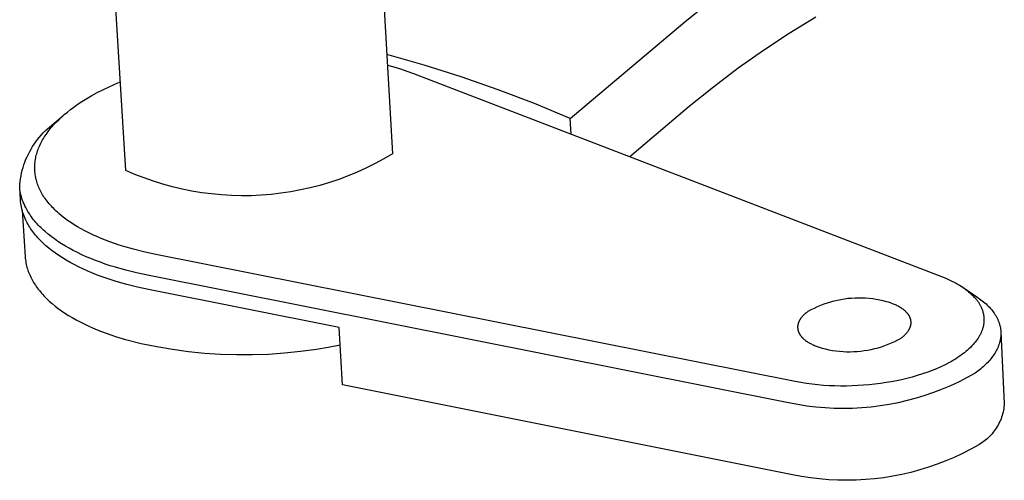
# Model space of a CAD drawing. Units: millimetres. Extents: x -1058 to 1711, y -296 to 204.
# Drawn here: x -855 to -822, y -207 to -191 of the extents above; entities that cross this region are included whole.
import ezdxf

# ---------------------------------------------------------------- set-up
doc = ezdxf.new("R2010")
doc.units = ezdxf.units.MM
doc.header["$MEASUREMENT"] = 0
doc.layers.add('Default', color=7, linetype='Continuous', true_color=0x000000)

msp = doc.modelspace()

# ---------------------------------------------------------------- linework, layer by layer
at = {"layer": 'Default', "color": 7, "true_color": 0xffffff}
for p, q in [((-843.52, -180.626), (-842.64, -195.903)), ((-851.721, -196.469), (-852.664, -181.154)), ((-832.694, -191.414), (-831.873, -190.753)), ((-829.138, -191.795), (-828.237, -191.245)), ((-836.593, -194.702), (-832.694, -191.414)), ((-830.019, -192.374), (-829.138, -191.795)), ((-841.562, -192.886), (-842.835, -192.524)), ((-830.881, -192.982), (-830.019, -192.374)), ((-842.814, -192.882), (-842.591, -192.945)), ((-842.591, -192.945), (-842.369, -193.013)), ((-840.3, -193.285), (-841.562, -192.886)), ((-831.722, -193.619), (-830.881, -192.982)), ((-842.369, -193.013), (-842.15, -193.088)), ((-842.15, -193.088), (-841.932, -193.168)), ((-841.932, -193.168), (-823.962, -200.08)), ((-839.051, -193.721), (-840.3, -193.285)), ((-852.504, -193.723), (-852.311, -193.63)), ((-852.311, -193.63), (-852.112, -193.539)), ((-852.112, -193.539), (-851.906, -193.451)), ((-832.541, -194.282), (-831.722, -193.619)), ((-853.045, -194.019), (-852.871, -193.918)), ((-852.871, -193.918), (-852.691, -193.819)), ((-852.691, -193.819), (-852.504, -193.723)), ((-837.815, -194.194), (-839.051, -193.721)), ((-853.599, -194.395), (-853.487, -194.311)), ((-853.487, -194.311), (-853.37, -194.229)), ((-853.37, -194.229), (-853.211, -194.123)), ((-853.211, -194.123), (-853.045, -194.019)), ((-836.593, -194.702), (-837.815, -194.194)), ((-834.569, -196), (-832.541, -194.282)), ((-854.237, -194.93), (-853.86, -194.609)), ((-854.002, -194.742), (-853.908, -194.654)), ((-853.908, -194.654), (-853.81, -194.567)), ((-853.81, -194.567), (-853.707, -194.48)), ((-853.707, -194.48), (-853.599, -194.395)), ((-854.387, -195.057), (-854.313, -194.992)), ((-854.313, -194.992), (-854.237, -194.93)), ((-854.254, -195.012), (-854.215, -194.966)), ((-854.215, -194.966), (-854.175, -194.921)), ((-854.175, -194.921), (-854.091, -194.831)), ((-854.091, -194.831), (-854.002, -194.742)), ((-836.564, -195.233), (-836.593, -194.702)), ((-854.721, -195.415), (-854.659, -195.339)), ((-854.659, -195.339), (-854.595, -195.265)), ((-854.595, -195.265), (-854.528, -195.193)), ((-854.528, -195.193), (-854.459, -195.124)), ((-854.521, -195.381), (-854.492, -195.334)), ((-854.492, -195.334), (-854.462, -195.288)), ((-854.462, -195.288), (-854.43, -195.241)), ((-854.459, -195.124), (-854.387, -195.057)), ((-854.43, -195.241), (-854.398, -195.195)), ((-854.398, -195.195), (-854.364, -195.149)), ((-854.364, -195.149), (-854.329, -195.103)), ((-854.329, -195.103), (-854.292, -195.057)), ((-854.292, -195.057), (-854.254, -195.012)), ((-854.941, -195.74), (-854.891, -195.656)), ((-854.891, -195.656), (-854.837, -195.574)), ((-854.837, -195.574), (-854.78, -195.493)), ((-854.78, -195.493), (-854.721, -195.415)), ((-854.685, -195.71), (-854.666, -195.663)), ((-854.666, -195.663), (-854.645, -195.616)), ((-854.645, -195.616), (-854.623, -195.569)), ((-854.623, -195.569), (-854.599, -195.522)), ((-854.599, -195.522), (-854.574, -195.475)), ((-854.574, -195.475), (-854.548, -195.428)), ((-854.548, -195.428), (-854.521, -195.381)), ((-855.115, -196.091), (-855.076, -196.001)), ((-855.076, -196.001), (-855.034, -195.913)), ((-855.034, -195.913), (-854.989, -195.825)), ((-854.989, -195.825), (-854.941, -195.74)), ((-854.784, -196.043), (-854.774, -195.995)), ((-854.774, -195.995), (-854.763, -195.948)), ((-854.763, -195.948), (-854.75, -195.9)), ((-854.75, -195.9), (-854.736, -195.853)), ((-854.736, -195.853), (-854.721, -195.805)), ((-854.721, -195.805), (-854.704, -195.758)), ((-854.704, -195.758), (-854.685, -195.71)), ((-842.64, -195.903), (-842.932, -196.074)), ((-855.213, -196.369), (-855.184, -196.275)), ((-855.184, -196.275), (-855.151, -196.183)), ((-855.151, -196.183), (-855.115, -196.091)), ((-854.817, -196.327), (-854.815, -196.28)), ((-854.817, -196.375), (-854.817, -196.327)), ((-854.815, -196.28), (-854.811, -196.233)), ((-854.811, -196.233), (-854.807, -196.185)), ((-854.807, -196.185), (-854.801, -196.138)), ((-854.801, -196.138), (-854.793, -196.09)), ((-854.793, -196.09), (-854.784, -196.043)), ((-843.229, -196.235), (-843.532, -196.386)), ((-842.932, -196.074), (-843.229, -196.235)), ((-855.299, -196.752), (-855.282, -196.655)), ((-855.282, -196.655), (-855.263, -196.559)), ((-855.263, -196.559), (-855.24, -196.463)), ((-855.24, -196.463), (-855.213, -196.369)), ((-854.817, -196.422), (-854.817, -196.375)), ((-854.815, -196.469), (-854.817, -196.422)), ((-854.811, -196.516), (-854.815, -196.469)), ((-854.806, -196.563), (-854.811, -196.516)), ((-854.8, -196.61), (-854.806, -196.563)), ((-854.793, -196.657), (-854.8, -196.61)), ((-854.784, -196.704), (-854.793, -196.657)), ((-851.41, -196.603), (-851.721, -196.469)), ((-851.095, -196.726), (-851.41, -196.603)), ((-844.152, -196.655), (-844.468, -196.773)), ((-843.839, -196.526), (-844.152, -196.655)), ((-843.532, -196.386), (-843.839, -196.526)), ((-855.328, -197.045), (-855.321, -196.947)), ((-855.321, -196.947), (-855.312, -196.849)), ((-855.312, -196.849), (-855.299, -196.752)), ((-854.774, -196.75), (-854.784, -196.704)), ((-854.762, -196.797), (-854.774, -196.75)), ((-854.749, -196.843), (-854.762, -196.797)), ((-854.735, -196.889), (-854.749, -196.843)), ((-854.72, -196.936), (-854.735, -196.889)), ((-854.703, -196.981), (-854.72, -196.936)), ((-854.684, -197.027), (-854.703, -196.981)), ((-850.776, -196.838), (-851.095, -196.726)), ((-850.453, -196.938), (-850.776, -196.838)), ((-850.127, -197.028), (-850.453, -196.938)), ((-845.113, -196.977), (-845.441, -197.062)), ((-844.789, -196.881), (-845.113, -196.977)), ((-844.468, -196.773), (-844.789, -196.881)), ((-855.32, -197.109), (-855.328, -197.045)), ((-855.301, -197.475), (-855.328, -197.045)), ((-855.311, -197.174), (-855.32, -197.109)), ((-855.299, -197.238), (-855.311, -197.174)), ((-855.285, -197.302), (-855.299, -197.238)), ((-855.268, -197.365), (-855.285, -197.302)), ((-854.665, -197.073), (-854.684, -197.027)), ((-854.644, -197.118), (-854.665, -197.073)), ((-854.622, -197.163), (-854.644, -197.118)), ((-854.598, -197.208), (-854.622, -197.163)), ((-854.573, -197.253), (-854.598, -197.208)), ((-854.547, -197.297), (-854.573, -197.253)), ((-854.519, -197.342), (-854.547, -197.297)), ((-854.49, -197.386), (-854.519, -197.342)), ((-849.798, -197.106), (-850.127, -197.028)), ((-849.467, -197.173), (-849.798, -197.106)), ((-849.133, -197.228), (-849.467, -197.173)), ((-848.798, -197.271), (-849.133, -197.228)), ((-848.461, -197.303), (-848.798, -197.271)), ((-848.124, -197.323), (-848.461, -197.303)), ((-847.786, -197.331), (-848.124, -197.323)), ((-847.448, -197.328), (-847.786, -197.331)), ((-847.11, -197.312), (-847.448, -197.328)), ((-846.773, -197.286), (-847.11, -197.312)), ((-846.437, -197.247), (-846.773, -197.286)), ((-846.103, -197.197), (-846.437, -197.247)), ((-845.771, -197.135), (-846.103, -197.197)), ((-845.441, -197.062), (-845.771, -197.135)), ((-855.297, -197.534), (-855.301, -197.475)), ((-855.29, -197.593), (-855.297, -197.534)), ((-855.282, -197.651), (-855.29, -197.593)), ((-855.271, -197.71), (-855.282, -197.651)), ((-855.25, -197.428), (-855.268, -197.365)), ((-855.229, -197.489), (-855.25, -197.428)), ((-855.206, -197.551), (-855.229, -197.489)), ((-855.181, -197.611), (-855.206, -197.551)), ((-855.154, -197.67), (-855.181, -197.611)), ((-855.125, -197.729), (-855.154, -197.67)), ((-854.46, -197.429), (-854.49, -197.386)), ((-854.428, -197.473), (-854.46, -197.429)), ((-854.395, -197.516), (-854.428, -197.473)), ((-854.361, -197.559), (-854.395, -197.516)), ((-854.325, -197.602), (-854.361, -197.559)), ((-854.289, -197.645), (-854.325, -197.602)), ((-854.251, -197.687), (-854.289, -197.645)), ((-855.259, -197.768), (-855.271, -197.71)), ((-855.245, -197.825), (-855.259, -197.768)), ((-855.229, -197.882), (-855.245, -197.825)), ((-855.241, -197.836), (-855.142, -199.401)), ((-855.211, -197.938), (-855.229, -197.882)), ((-855.191, -197.994), (-855.211, -197.938)), ((-855.17, -198.049), (-855.191, -197.994)), ((-855.101, -197.776), (-855.125, -197.729)), ((-855.075, -197.822), (-855.101, -197.776)), ((-855.047, -197.869), (-855.075, -197.822)), ((-855.019, -197.915), (-855.047, -197.869)), ((-854.988, -197.962), (-855.019, -197.915)), ((-854.957, -198.008), (-854.988, -197.962)), ((-854.924, -198.054), (-854.957, -198.008)), ((-854.211, -197.729), (-854.251, -197.687)), ((-854.171, -197.77), (-854.211, -197.729)), ((-854.129, -197.812), (-854.171, -197.77)), ((-854.086, -197.853), (-854.129, -197.812)), ((-854.042, -197.893), (-854.086, -197.853)), ((-853.996, -197.934), (-854.042, -197.893)), ((-853.902, -198.013), (-853.996, -197.934)), ((-853.802, -198.092), (-853.902, -198.013)), ((-855.147, -198.104), (-855.17, -198.049)), ((-855.122, -198.157), (-855.147, -198.104)), ((-855.095, -198.21), (-855.122, -198.157)), ((-855.07, -198.257), (-855.095, -198.21)), ((-855.045, -198.304), (-855.07, -198.257)), ((-855.017, -198.351), (-855.045, -198.304)), ((-854.988, -198.397), (-855.017, -198.351)), ((-854.889, -198.1), (-854.924, -198.054)), ((-854.853, -198.146), (-854.889, -198.1)), ((-854.816, -198.192), (-854.853, -198.146)), ((-854.777, -198.237), (-854.816, -198.192)), ((-854.737, -198.282), (-854.777, -198.237)), ((-854.695, -198.327), (-854.737, -198.282)), ((-854.652, -198.372), (-854.695, -198.327)), ((-853.698, -198.168), (-853.802, -198.092)), ((-853.589, -198.244), (-853.698, -198.168)), ((-853.476, -198.317), (-853.589, -198.244)), ((-853.358, -198.389), (-853.476, -198.317)), ((-854.958, -198.444), (-854.988, -198.397)), ((-854.926, -198.49), (-854.958, -198.444)), ((-854.893, -198.536), (-854.926, -198.49)), ((-854.859, -198.582), (-854.893, -198.536)), ((-854.823, -198.628), (-854.859, -198.582)), ((-854.785, -198.673), (-854.823, -198.628)), ((-854.747, -198.719), (-854.785, -198.673)), ((-854.607, -198.416), (-854.652, -198.372)), ((-854.561, -198.46), (-854.607, -198.416)), ((-854.514, -198.504), (-854.561, -198.46)), ((-854.465, -198.548), (-854.514, -198.504)), ((-854.364, -198.634), (-854.465, -198.548)), ((-854.257, -198.719), (-854.364, -198.634)), ((-853.236, -198.459), (-853.358, -198.389)), ((-853.109, -198.528), (-853.236, -198.459)), ((-852.978, -198.595), (-853.109, -198.528)), ((-852.842, -198.66), (-852.978, -198.595)), ((-852.703, -198.723), (-852.842, -198.66)), ((-854.706, -198.764), (-854.747, -198.719)), ((-854.665, -198.809), (-854.706, -198.764)), ((-854.622, -198.854), (-854.665, -198.809)), ((-854.577, -198.898), (-854.622, -198.854)), ((-854.531, -198.942), (-854.577, -198.898)), ((-854.484, -198.986), (-854.531, -198.942)), ((-854.435, -199.03), (-854.484, -198.986)), ((-854.144, -198.802), (-854.257, -198.719)), ((-854.026, -198.884), (-854.144, -198.802)), ((-853.903, -198.964), (-854.026, -198.884)), ((-853.775, -199.042), (-853.903, -198.964)), ((-852.559, -198.784), (-852.703, -198.723)), ((-852.412, -198.843), (-852.559, -198.784)), ((-852.261, -198.9), (-852.412, -198.843)), ((-852.106, -198.955), (-852.261, -198.9)), ((-851.948, -199.008), (-852.106, -198.955)), ((-851.786, -199.059), (-851.948, -199.008)), ((-854.333, -199.116), (-854.435, -199.03)), ((-854.226, -199.201), (-854.333, -199.116)), ((-854.114, -199.284), (-854.226, -199.201)), ((-853.996, -199.366), (-854.114, -199.284)), ((-853.642, -199.119), (-853.775, -199.042)), ((-853.504, -199.194), (-853.642, -199.119)), ((-853.361, -199.266), (-853.504, -199.194)), ((-853.214, -199.337), (-853.361, -199.266)), ((-853.062, -199.405), (-853.214, -199.337)), ((-851.453, -199.154), (-851.786, -199.059)), ((-851.108, -199.24), (-851.453, -199.154)), ((-850.751, -199.316), (-851.108, -199.24)), ((-828.934, -203.656), (-850.751, -199.316)), ((-855.142, -199.401), (-855.138, -199.454)), ((-855.138, -199.454), (-855.132, -199.508)), ((-855.132, -199.508), (-855.125, -199.562)), ((-855.125, -199.562), (-855.115, -199.615)), ((-855.115, -199.615), (-855.105, -199.668)), ((-855.105, -199.668), (-855.092, -199.721)), ((-853.873, -199.446), (-853.996, -199.366)), ((-853.745, -199.525), (-853.873, -199.446)), ((-853.611, -199.601), (-853.745, -199.525)), ((-853.473, -199.676), (-853.611, -199.601)), ((-853.331, -199.749), (-853.473, -199.676)), ((-852.907, -199.471), (-853.062, -199.405)), ((-852.747, -199.535), (-852.907, -199.471)), ((-852.584, -199.597), (-852.747, -199.535)), ((-852.417, -199.656), (-852.584, -199.597)), ((-852.247, -199.712), (-852.417, -199.656)), ((-855.092, -199.721), (-855.08, -199.768)), ((-855.08, -199.768), (-855.066, -199.815)), ((-855.066, -199.815), (-855.051, -199.863)), ((-855.051, -199.863), (-855.035, -199.91)), ((-855.035, -199.91), (-855.017, -199.957)), ((-855.017, -199.957), (-854.997, -200.004)), ((-854.997, -200.004), (-854.977, -200.051)), ((-853.184, -199.819), (-853.331, -199.749)), ((-853.032, -199.888), (-853.184, -199.819)), ((-852.877, -199.954), (-853.032, -199.888)), ((-852.717, -200.018), (-852.877, -199.954)), ((-852.554, -200.079), (-852.717, -200.018)), ((-852.073, -199.767), (-852.247, -199.712)), ((-851.718, -199.867), (-852.073, -199.767)), ((-851.353, -199.958), (-851.718, -199.867)), ((-850.98, -200.038), (-851.353, -199.958)), ((-854.977, -200.051), (-854.955, -200.098)), ((-854.955, -200.098), (-854.932, -200.145)), ((-854.932, -200.145), (-854.907, -200.192)), ((-854.907, -200.192), (-854.881, -200.239)), ((-854.881, -200.239), (-854.853, -200.285)), ((-854.853, -200.285), (-854.824, -200.331)), ((-854.824, -200.331), (-854.794, -200.378)), ((-852.387, -200.138), (-852.554, -200.079)), ((-852.217, -200.195), (-852.387, -200.138)), ((-852.043, -200.249), (-852.217, -200.195)), ((-851.688, -200.35), (-852.043, -200.249)), ((-851.323, -200.441), (-851.688, -200.35)), ((-829.161, -204.384), (-850.98, -200.038)), ((-823.962, -200.08), (-823.817, -200.138)), ((-823.817, -200.138), (-823.745, -200.169)), ((-823.745, -200.169), (-823.674, -200.202)), ((-823.674, -200.202), (-823.603, -200.236)), ((-823.603, -200.236), (-823.534, -200.272)), ((-823.534, -200.272), (-823.465, -200.309)), ((-823.465, -200.309), (-823.397, -200.347)), ((-823.397, -200.347), (-823.343, -200.379)), ((-854.794, -200.378), (-854.763, -200.424)), ((-854.763, -200.424), (-854.73, -200.469)), ((-854.73, -200.469), (-854.695, -200.515)), ((-854.695, -200.515), (-854.66, -200.56)), ((-854.66, -200.56), (-854.622, -200.606)), ((-854.622, -200.606), (-854.584, -200.651)), ((-854.584, -200.651), (-854.544, -200.695)), ((-854.544, -200.695), (-854.503, -200.74)), ((-850.95, -200.521), (-851.323, -200.441)), ((-844.459, -201.815), (-850.95, -200.521)), ((-823.343, -200.379), (-823.29, -200.413)), ((-823.29, -200.413), (-823.238, -200.447)), ((-823.238, -200.447), (-823.187, -200.482)), ((-823.222, -200.458), (-822.76, -200.767)), ((-823.187, -200.482), (-823.136, -200.519)), ((-823.136, -200.519), (-823.087, -200.557)), ((-823.087, -200.557), (-823.038, -200.596)), ((-823.038, -200.596), (-822.991, -200.637)), ((-822.991, -200.637), (-822.948, -200.676)), ((-822.948, -200.676), (-822.907, -200.715)), ((-854.503, -200.74), (-854.46, -200.784)), ((-854.46, -200.784), (-854.416, -200.828)), ((-854.416, -200.828), (-854.371, -200.871)), ((-854.371, -200.871), (-854.325, -200.914)), ((-854.325, -200.914), (-854.228, -201)), ((-854.228, -201), (-854.126, -201.084)), ((-827.964, -201.024), (-828.077, -201.067)), ((-827.85, -200.985), (-827.964, -201.024)), ((-827.735, -200.95), (-827.85, -200.985)), ((-827.618, -200.919), (-827.735, -200.95)), ((-827.501, -200.892), (-827.618, -200.919)), ((-827.382, -200.869), (-827.501, -200.892)), ((-827.263, -200.849), (-827.382, -200.869)), ((-827.143, -200.834), (-827.263, -200.849)), ((-827.023, -200.823), (-827.143, -200.834)), ((-826.903, -200.816), (-827.023, -200.823)), ((-826.782, -200.814), (-826.903, -200.816)), ((-826.662, -200.815), (-826.782, -200.814)), ((-826.541, -200.82), (-826.662, -200.815)), ((-826.421, -200.83), (-826.541, -200.82)), ((-826.301, -200.843), (-826.421, -200.83)), ((-826.182, -200.861), (-826.301, -200.843)), ((-826.063, -200.882), (-826.182, -200.861)), ((-825.945, -200.908), (-826.063, -200.882)), ((-825.828, -200.937), (-825.945, -200.908)), ((-825.759, -200.958), (-825.828, -200.937)), ((-825.69, -200.981), (-825.759, -200.958)), ((-825.623, -201.006), (-825.69, -200.981)), ((-825.59, -201.019), (-825.623, -201.006)), ((-825.558, -201.032), (-825.59, -201.019)), ((-825.526, -201.046), (-825.558, -201.032)), ((-822.907, -200.715), (-822.867, -200.756)), ((-822.867, -200.756), (-822.829, -200.799)), ((-822.829, -200.799), (-822.81, -200.82)), ((-822.81, -200.82), (-822.792, -200.842)), ((-822.792, -200.842), (-822.774, -200.864)), ((-822.774, -200.864), (-822.756, -200.887)), ((-822.76, -200.767), (-822.711, -200.801)), ((-822.756, -200.887), (-822.739, -200.91)), ((-822.739, -200.91), (-822.723, -200.933)), ((-822.723, -200.933), (-822.706, -200.957)), ((-822.711, -200.801), (-822.663, -200.835)), ((-822.706, -200.957), (-822.691, -200.981)), ((-822.691, -200.981), (-822.667, -201.02)), ((-822.667, -201.02), (-822.656, -201.039)), ((-822.663, -200.835), (-822.617, -200.87)), ((-822.617, -200.87), (-822.572, -200.905)), ((-822.572, -200.905), (-822.528, -200.941)), ((-822.528, -200.941), (-822.485, -200.977)), ((-822.485, -200.977), (-822.444, -201.014)), ((-822.444, -201.014), (-822.404, -201.051)), ((-854.126, -201.084), (-854.018, -201.167)), ((-854.018, -201.167), (-853.906, -201.248)), ((-853.906, -201.248), (-853.789, -201.327)), ((-853.789, -201.327), (-853.668, -201.405)), ((-828.625, -201.367), (-828.646, -201.387)), ((-828.604, -201.348), (-828.625, -201.367)), ((-828.582, -201.33), (-828.604, -201.348)), ((-828.559, -201.311), (-828.582, -201.33)), ((-828.535, -201.293), (-828.559, -201.311)), ((-828.511, -201.276), (-828.535, -201.293)), ((-828.405, -201.218), (-828.511, -201.276)), ((-828.298, -201.164), (-828.405, -201.218)), ((-828.188, -201.114), (-828.298, -201.164)), ((-828.077, -201.067), (-828.188, -201.114)), ((-825.495, -201.061), (-825.526, -201.046)), ((-825.464, -201.076), (-825.495, -201.061)), ((-825.434, -201.091), (-825.464, -201.076)), ((-825.405, -201.107), (-825.434, -201.091)), ((-825.376, -201.124), (-825.405, -201.107)), ((-825.348, -201.141), (-825.376, -201.124)), ((-825.321, -201.158), (-825.348, -201.141)), ((-825.295, -201.176), (-825.321, -201.158)), ((-825.27, -201.194), (-825.295, -201.176)), ((-825.245, -201.213), (-825.27, -201.194)), ((-825.222, -201.232), (-825.245, -201.213)), ((-825.2, -201.251), (-825.222, -201.232)), ((-825.178, -201.271), (-825.2, -201.251)), ((-825.168, -201.281), (-825.178, -201.271)), ((-825.158, -201.291), (-825.168, -201.281)), ((-825.148, -201.301), (-825.158, -201.291)), ((-825.139, -201.312), (-825.148, -201.301)), ((-825.129, -201.322), (-825.139, -201.312)), ((-825.12, -201.332), (-825.129, -201.322)), ((-825.112, -201.343), (-825.12, -201.332)), ((-825.103, -201.354), (-825.112, -201.343)), ((-825.095, -201.364), (-825.103, -201.354)), ((-825.088, -201.375), (-825.095, -201.364)), ((-822.656, -201.039), (-822.644, -201.059)), ((-822.644, -201.059), (-822.634, -201.08)), ((-822.634, -201.08), (-822.624, -201.1)), ((-822.624, -201.1), (-822.614, -201.12)), ((-822.614, -201.12), (-822.604, -201.141)), ((-822.604, -201.141), (-822.595, -201.162)), ((-822.595, -201.162), (-822.586, -201.183)), ((-822.586, -201.183), (-822.578, -201.204)), ((-822.578, -201.204), (-822.57, -201.226)), ((-822.57, -201.226), (-822.563, -201.247)), ((-822.563, -201.247), (-822.556, -201.269)), ((-822.556, -201.269), (-822.55, -201.291)), ((-822.55, -201.291), (-822.544, -201.313)), ((-822.544, -201.313), (-822.539, -201.334)), ((-822.539, -201.334), (-822.535, -201.355)), ((-822.535, -201.355), (-822.53, -201.376)), ((-822.404, -201.051), (-822.366, -201.09)), ((-822.366, -201.09), (-822.329, -201.128)), ((-822.329, -201.128), (-822.293, -201.167)), ((-822.293, -201.167), (-822.26, -201.207)), ((-822.26, -201.207), (-822.227, -201.246)), ((-822.227, -201.246), (-822.197, -201.287)), ((-822.197, -201.287), (-822.168, -201.328)), ((-822.168, -201.328), (-822.14, -201.369)), ((-822.14, -201.369), (-822.115, -201.41)), ((-853.668, -201.405), (-853.541, -201.48)), ((-853.541, -201.48), (-853.411, -201.554)), ((-853.411, -201.554), (-853.276, -201.626)), ((-853.276, -201.626), (-853.136, -201.696)), ((-853.136, -201.696), (-852.993, -201.764)), ((-828.842, -201.7), (-828.845, -201.711)), ((-828.839, -201.688), (-828.842, -201.7)), ((-828.836, -201.677), (-828.839, -201.688)), ((-828.832, -201.665), (-828.836, -201.677)), ((-828.829, -201.654), (-828.832, -201.665)), ((-828.824, -201.643), (-828.829, -201.654)), ((-828.82, -201.631), (-828.824, -201.643)), ((-828.815, -201.62), (-828.82, -201.631)), ((-828.81, -201.609), (-828.815, -201.62)), ((-828.805, -201.598), (-828.81, -201.609)), ((-828.799, -201.586), (-828.805, -201.598)), ((-828.793, -201.575), (-828.799, -201.586)), ((-828.787, -201.564), (-828.793, -201.575)), ((-828.781, -201.553), (-828.787, -201.564)), ((-828.774, -201.542), (-828.781, -201.553)), ((-828.767, -201.532), (-828.774, -201.542)), ((-828.76, -201.521), (-828.767, -201.532)), ((-828.753, -201.51), (-828.76, -201.521)), ((-828.745, -201.499), (-828.753, -201.51)), ((-828.737, -201.489), (-828.745, -201.499)), ((-828.721, -201.468), (-828.737, -201.489)), ((-828.703, -201.447), (-828.721, -201.468)), ((-828.685, -201.427), (-828.703, -201.447)), ((-828.666, -201.407), (-828.685, -201.427)), ((-828.646, -201.387), (-828.666, -201.407)), ((-825.08, -201.386), (-825.088, -201.375)), ((-825.073, -201.397), (-825.08, -201.386)), ((-825.066, -201.408), (-825.073, -201.397)), ((-825.06, -201.419), (-825.066, -201.408)), ((-825.053, -201.43), (-825.06, -201.419)), ((-825.047, -201.441), (-825.053, -201.43)), ((-825.042, -201.452), (-825.047, -201.441)), ((-825.036, -201.463), (-825.042, -201.452)), ((-825.031, -201.475), (-825.036, -201.463)), ((-825.027, -201.486), (-825.031, -201.475)), ((-825.022, -201.497), (-825.027, -201.486)), ((-825.018, -201.509), (-825.022, -201.497)), ((-825.015, -201.52), (-825.018, -201.509)), ((-825.011, -201.531), (-825.015, -201.52)), ((-825.008, -201.543), (-825.011, -201.531)), ((-825.005, -201.554), (-825.008, -201.543)), ((-825.003, -201.566), (-825.005, -201.554)), ((-825.001, -201.578), (-825.003, -201.566)), ((-824.999, -201.589), (-825.001, -201.578)), ((-825.001, -201.717), (-824.999, -201.705)), ((-824.998, -201.601), (-824.999, -201.589)), ((-824.999, -201.705), (-824.997, -201.694)), ((-824.997, -201.612), (-824.998, -201.601)), ((-824.996, -201.624), (-824.997, -201.612)), ((-824.997, -201.694), (-824.996, -201.682)), ((-824.995, -201.636), (-824.996, -201.624)), ((-824.996, -201.67), (-824.995, -201.659)), ((-824.996, -201.682), (-824.996, -201.67)), ((-824.995, -201.647), (-824.995, -201.636)), ((-824.995, -201.659), (-824.995, -201.647)), ((-822.527, -201.707), (-822.531, -201.732)), ((-822.53, -201.376), (-822.527, -201.398)), ((-822.527, -201.398), (-822.524, -201.419)), ((-822.523, -201.682), (-822.527, -201.707)), ((-822.524, -201.419), (-822.521, -201.441)), ((-822.52, -201.657), (-822.523, -201.682)), ((-822.521, -201.441), (-822.519, -201.462)), ((-822.518, -201.635), (-822.52, -201.657)), ((-822.519, -201.462), (-822.517, -201.484)), ((-822.516, -201.614), (-822.518, -201.635)), ((-822.517, -201.484), (-822.516, -201.505)), ((-822.516, -201.505), (-822.515, -201.527)), ((-822.515, -201.592), (-822.516, -201.614)), ((-822.515, -201.527), (-822.514, -201.549)), ((-822.514, -201.549), (-822.515, -201.57)), ((-822.515, -201.57), (-822.515, -201.592)), ((-822.115, -201.41), (-822.091, -201.452)), ((-822.091, -201.452), (-822.079, -201.473)), ((-822.079, -201.473), (-822.068, -201.495)), ((-822.068, -201.495), (-822.058, -201.516)), ((-822.058, -201.516), (-822.048, -201.537)), ((-822.048, -201.537), (-822.038, -201.558)), ((-822.038, -201.558), (-822.029, -201.58)), ((-822.029, -201.58), (-822.02, -201.601)), ((-822.02, -201.601), (-822.012, -201.623)), ((-822.012, -201.623), (-822.004, -201.645)), ((-822.004, -201.645), (-821.997, -201.666)), ((-821.997, -201.666), (-821.99, -201.688)), ((-821.99, -201.688), (-821.983, -201.71)), ((-852.993, -201.764), (-852.847, -201.83)), ((-852.847, -201.83), (-852.696, -201.893)), ((-852.696, -201.893), (-852.543, -201.955)), ((-852.543, -201.955), (-852.386, -202.014)), ((-852.386, -202.014), (-852.226, -202.07)), ((-844.344, -203.765), (-844.459, -201.815)), ((-828.854, -201.769), (-828.855, -201.781)), ((-828.855, -201.781), (-828.855, -201.792)), ((-828.855, -201.792), (-828.855, -201.804)), ((-828.855, -201.804), (-828.855, -201.815)), ((-828.855, -201.815), (-828.855, -201.827)), ((-828.855, -201.827), (-828.854, -201.839)), ((-828.853, -201.757), (-828.854, -201.769)), ((-828.854, -201.839), (-828.853, -201.85)), ((-828.851, -201.746), (-828.853, -201.757)), ((-828.853, -201.85), (-828.852, -201.862)), ((-828.852, -201.862), (-828.85, -201.873)), ((-828.849, -201.734), (-828.851, -201.746)), ((-828.85, -201.873), (-828.848, -201.885)), ((-828.847, -201.723), (-828.849, -201.734)), ((-828.848, -201.885), (-828.845, -201.897)), ((-828.845, -201.711), (-828.847, -201.723)), ((-828.845, -201.897), (-828.843, -201.908)), ((-828.843, -201.908), (-828.84, -201.92)), ((-828.84, -201.92), (-828.836, -201.931)), ((-828.836, -201.931), (-828.833, -201.943)), ((-828.833, -201.943), (-828.829, -201.954)), ((-828.829, -201.954), (-828.825, -201.965)), ((-828.825, -201.965), (-828.82, -201.977)), ((-828.82, -201.977), (-828.815, -201.988)), ((-828.815, -201.988), (-828.81, -201.999)), ((-828.81, -201.999), (-828.804, -202.01)), ((-828.804, -202.01), (-828.798, -202.021)), ((-828.798, -202.021), (-828.792, -202.033)), ((-828.792, -202.033), (-828.786, -202.044)), ((-825.182, -202.045), (-825.163, -202.025)), ((-825.163, -202.025), (-825.145, -202.004)), ((-825.145, -202.004), (-825.128, -201.983)), ((-825.128, -201.983), (-825.111, -201.962)), ((-825.111, -201.962), (-825.104, -201.952)), ((-825.104, -201.952), (-825.096, -201.941)), ((-825.096, -201.941), (-825.089, -201.93)), ((-825.089, -201.93), (-825.082, -201.92)), ((-825.082, -201.92), (-825.075, -201.909)), ((-825.075, -201.909), (-825.068, -201.898)), ((-825.068, -201.898), (-825.062, -201.887)), ((-825.062, -201.887), (-825.056, -201.876)), ((-825.056, -201.876), (-825.05, -201.865)), ((-825.05, -201.865), (-825.044, -201.854)), ((-825.044, -201.854), (-825.039, -201.842)), ((-825.039, -201.842), (-825.034, -201.831)), ((-825.034, -201.831), (-825.029, -201.82)), ((-825.029, -201.82), (-825.025, -201.808)), ((-825.025, -201.808), (-825.021, -201.797)), ((-825.021, -201.797), (-825.017, -201.786)), ((-825.017, -201.786), (-825.014, -201.774)), ((-825.014, -201.774), (-825.01, -201.763)), ((-825.01, -201.763), (-825.007, -201.751)), ((-825.007, -201.751), (-825.005, -201.74)), ((-825.005, -201.74), (-825.003, -201.728)), ((-825.003, -201.728), (-825.001, -201.717)), ((-822.637, -202.041), (-822.649, -202.065)), ((-822.625, -202.018), (-822.637, -202.041)), ((-822.615, -201.996), (-822.625, -202.018)), ((-822.605, -201.972), (-822.615, -201.996)), ((-822.595, -201.949), (-822.605, -201.972)), ((-822.586, -201.926), (-822.595, -201.949)), ((-822.577, -201.902), (-822.586, -201.926)), ((-822.569, -201.878), (-822.577, -201.902)), ((-822.561, -201.854), (-822.569, -201.878)), ((-822.554, -201.83), (-822.561, -201.854)), ((-822.547, -201.805), (-822.554, -201.83)), ((-822.541, -201.781), (-822.547, -201.805)), ((-822.536, -201.756), (-822.541, -201.781)), ((-822.531, -201.732), (-822.536, -201.756)), ((-821.983, -201.71), (-821.977, -201.732)), ((-821.977, -201.732), (-821.972, -201.754)), ((-821.972, -201.754), (-821.966, -201.776)), ((-821.966, -201.776), (-821.962, -201.798)), ((-821.962, -201.798), (-821.957, -201.82)), ((-821.957, -201.82), (-821.954, -201.842)), ((-821.954, -201.842), (-821.95, -201.864)), ((-821.95, -201.864), (-821.947, -201.886)), ((-821.947, -201.886), (-821.945, -201.908)), ((-821.945, -201.908), (-821.943, -201.93)), ((-821.943, -201.93), (-821.941, -201.953)), ((-821.941, -201.953), (-821.94, -201.975)), ((-821.941, -201.963), (-821.822, -204.399)), ((-821.94, -202.041), (-821.941, -202.064)), ((-821.94, -201.975), (-821.94, -201.997)), ((-821.94, -201.997), (-821.94, -202.019)), ((-821.94, -202.019), (-821.94, -202.041)), ((-852.226, -202.07), (-852.063, -202.125)), ((-852.063, -202.125), (-851.73, -202.226)), ((-851.73, -202.226), (-851.199, -202.355)), ((-851.199, -202.355), (-850.664, -202.465)), ((-828.786, -202.044), (-828.779, -202.055)), ((-828.779, -202.055), (-828.772, -202.065)), ((-828.772, -202.065), (-828.764, -202.076)), ((-828.764, -202.076), (-828.757, -202.087)), ((-828.757, -202.087), (-828.749, -202.098)), ((-828.749, -202.098), (-828.74, -202.108)), ((-828.74, -202.108), (-828.732, -202.119)), ((-828.732, -202.119), (-828.723, -202.13)), ((-828.723, -202.13), (-828.714, -202.14)), ((-828.714, -202.14), (-828.704, -202.15)), ((-828.704, -202.15), (-828.695, -202.16)), ((-828.695, -202.16), (-828.685, -202.171)), ((-828.685, -202.171), (-828.674, -202.181)), ((-828.674, -202.181), (-828.653, -202.201)), ((-828.653, -202.201), (-828.631, -202.22)), ((-828.631, -202.22), (-828.607, -202.239)), ((-828.607, -202.239), (-828.583, -202.258)), ((-828.583, -202.258), (-828.558, -202.276)), ((-828.558, -202.276), (-828.532, -202.294)), ((-828.532, -202.294), (-828.505, -202.311)), ((-828.505, -202.311), (-828.477, -202.328)), ((-828.477, -202.328), (-828.448, -202.345)), ((-828.448, -202.345), (-828.419, -202.361)), ((-828.419, -202.361), (-828.389, -202.376)), ((-828.389, -202.376), (-828.358, -202.392)), ((-825.771, -202.386), (-825.66, -202.339)), ((-825.66, -202.339), (-825.55, -202.288)), ((-825.55, -202.288), (-825.442, -202.234)), ((-825.442, -202.234), (-825.336, -202.176)), ((-825.336, -202.176), (-825.312, -202.158)), ((-825.312, -202.158), (-825.289, -202.14)), ((-825.289, -202.14), (-825.266, -202.122)), ((-825.266, -202.122), (-825.244, -202.103)), ((-825.244, -202.103), (-825.223, -202.084)), ((-825.223, -202.084), (-825.202, -202.064)), ((-825.202, -202.064), (-825.182, -202.045)), ((-822.846, -202.353), (-822.882, -202.394)), ((-822.812, -202.312), (-822.846, -202.353)), ((-822.779, -202.269), (-822.812, -202.312)), ((-822.747, -202.225), (-822.779, -202.269)), ((-822.717, -202.181), (-822.747, -202.225)), ((-822.703, -202.158), (-822.717, -202.181)), ((-822.688, -202.135), (-822.703, -202.158)), ((-822.675, -202.112), (-822.688, -202.135)), ((-822.662, -202.089), (-822.675, -202.112)), ((-822.649, -202.065), (-822.662, -202.089)), ((-821.998, -202.374), (-822.005, -202.396)), ((-821.991, -202.352), (-821.998, -202.374)), ((-821.984, -202.33), (-821.991, -202.352)), ((-821.978, -202.308), (-821.984, -202.33)), ((-821.973, -202.286), (-821.978, -202.308)), ((-821.967, -202.263), (-821.973, -202.286)), ((-821.963, -202.241), (-821.967, -202.263)), ((-821.958, -202.219), (-821.963, -202.241)), ((-821.955, -202.197), (-821.958, -202.219)), ((-821.951, -202.175), (-821.955, -202.197)), ((-821.948, -202.153), (-821.951, -202.175)), ((-821.946, -202.13), (-821.948, -202.153)), ((-821.943, -202.108), (-821.946, -202.13)), ((-821.942, -202.086), (-821.943, -202.108)), ((-821.941, -202.064), (-821.942, -202.086)), ((-850.664, -202.465), (-850.126, -202.557)), ((-850.126, -202.557), (-849.585, -202.631)), ((-849.585, -202.631), (-849.041, -202.686)), ((-849.041, -202.686), (-848.496, -202.722)), ((-846.858, -202.72), (-846.314, -202.682)), ((-846.314, -202.682), (-845.77, -202.625)), ((-845.77, -202.625), (-845.229, -202.55)), ((-845.229, -202.55), (-844.826, -202.486)), ((-844.826, -202.486), (-844.424, -202.411)), ((-828.358, -202.392), (-828.327, -202.406)), ((-828.327, -202.406), (-828.295, -202.42)), ((-828.295, -202.42), (-828.262, -202.434)), ((-828.262, -202.434), (-828.23, -202.447)), ((-828.23, -202.447), (-828.162, -202.472)), ((-828.162, -202.472), (-828.094, -202.495)), ((-828.094, -202.495), (-828.024, -202.516)), ((-828.024, -202.516), (-827.907, -202.545)), ((-827.907, -202.545), (-827.789, -202.571)), ((-827.789, -202.571), (-827.67, -202.593)), ((-827.67, -202.593), (-827.551, -202.61)), ((-827.551, -202.61), (-827.43, -202.624)), ((-827.43, -202.624), (-827.31, -202.633)), ((-827.31, -202.633), (-827.189, -202.639)), ((-827.189, -202.639), (-827.068, -202.64)), ((-827.068, -202.64), (-826.948, -202.637)), ((-826.948, -202.637), (-826.827, -202.63)), ((-826.827, -202.63), (-826.707, -202.619)), ((-826.707, -202.619), (-826.587, -202.604)), ((-826.587, -202.604), (-826.467, -202.585)), ((-826.467, -202.585), (-826.349, -202.562)), ((-826.349, -202.562), (-826.231, -202.534)), ((-826.231, -202.534), (-826.114, -202.503)), ((-826.114, -202.503), (-825.999, -202.468)), ((-825.999, -202.468), (-825.884, -202.429)), ((-825.884, -202.429), (-825.771, -202.386)), ((-823.181, -202.673), (-823.235, -202.715)), ((-823.128, -202.63), (-823.181, -202.673)), ((-823.076, -202.586), (-823.128, -202.63)), ((-823.026, -202.54), (-823.076, -202.586)), ((-822.976, -202.493), (-823.026, -202.54)), ((-822.928, -202.444), (-822.976, -202.493)), ((-822.882, -202.394), (-822.928, -202.444)), ((-822.138, -202.676), (-822.164, -202.718)), ((-822.113, -202.633), (-822.138, -202.676)), ((-822.09, -202.591), (-822.113, -202.633)), ((-822.068, -202.548), (-822.09, -202.591)), ((-822.048, -202.504), (-822.068, -202.548)), ((-822.03, -202.461), (-822.048, -202.504)), ((-822.013, -202.417), (-822.03, -202.461)), ((-822.005, -202.396), (-822.013, -202.417)), ((-848.496, -202.722), (-847.95, -202.74)), ((-847.95, -202.74), (-847.404, -202.739)), ((-847.404, -202.739), (-846.858, -202.72)), ((-823.692, -203.007), (-823.832, -203.081)), ((-823.623, -202.969), (-823.692, -203.007)), ((-823.555, -202.929), (-823.623, -202.969)), ((-823.487, -202.888), (-823.555, -202.929)), ((-823.421, -202.845), (-823.487, -202.888)), ((-823.355, -202.801), (-823.421, -202.845)), ((-823.29, -202.756), (-823.355, -202.801)), ((-823.235, -202.715), (-823.29, -202.756)), ((-822.426, -203.041), (-822.464, -203.079)), ((-822.388, -203.002), (-822.426, -203.041)), ((-822.352, -202.962), (-822.388, -203.002)), ((-822.317, -202.923), (-822.352, -202.962)), ((-822.284, -202.882), (-822.317, -202.923)), ((-822.252, -202.842), (-822.284, -202.882)), ((-822.221, -202.801), (-822.252, -202.842)), ((-822.192, -202.759), (-822.221, -202.801)), ((-822.164, -202.718), (-822.192, -202.759)), ((-824.428, -203.335), (-824.604, -203.397)), ((-824.276, -203.278), (-824.428, -203.335)), ((-824.126, -203.217), (-824.276, -203.278)), ((-823.978, -203.151), (-824.126, -203.217)), ((-823.832, -203.081), (-823.978, -203.151)), ((-822.811, -203.37), (-823.085, -203.521)), ((-822.719, -203.3), (-822.811, -203.37)), ((-822.674, -203.265), (-822.719, -203.3)), ((-822.63, -203.229), (-822.674, -203.265)), ((-822.587, -203.192), (-822.63, -203.229)), ((-822.545, -203.155), (-822.587, -203.192)), ((-822.504, -203.117), (-822.545, -203.155)), ((-822.464, -203.079), (-822.504, -203.117)), ((-828.743, -203.691), (-828.934, -203.656)), ((-828.552, -203.722), (-828.743, -203.691)), ((-825.842, -203.693), (-826.034, -203.722)), ((-825.666, -203.663), (-825.842, -203.693)), ((-825.491, -203.63), (-825.666, -203.663)), ((-825.317, -203.593), (-825.491, -203.63)), ((-825.144, -203.552), (-825.317, -203.593)), ((-824.963, -203.505), (-825.144, -203.552)), ((-824.783, -203.453), (-824.963, -203.505)), ((-824.604, -203.397), (-824.783, -203.453)), ((-823.364, -203.663), (-823.648, -203.796)), ((-823.085, -203.521), (-823.364, -203.663)), ((-829.034, -206.826), (-844.344, -203.765)), ((-828.359, -203.747), (-828.552, -203.722)), ((-828.166, -203.768), (-828.359, -203.747)), ((-827.973, -203.785), (-828.166, -203.768)), ((-827.779, -203.797), (-827.973, -203.785)), ((-827.585, -203.805), (-827.779, -203.797)), ((-827.391, -203.808), (-827.585, -203.805)), ((-827.196, -203.808), (-827.391, -203.808)), ((-827.002, -203.804), (-827.196, -203.808)), ((-826.808, -203.795), (-827.002, -203.804)), ((-826.614, -203.783), (-826.808, -203.795)), ((-826.42, -203.767), (-826.614, -203.783)), ((-826.227, -203.746), (-826.42, -203.767)), ((-826.034, -203.722), (-826.227, -203.746)), ((-824.229, -204.03), (-824.524, -204.132)), ((-823.936, -203.918), (-824.229, -204.03)), ((-823.648, -203.796), (-823.936, -203.918)), ((-828.854, -204.442), (-829.161, -204.384)), ((-825.431, -204.376), (-825.738, -204.436)), ((-825.126, -204.305), (-825.431, -204.376)), ((-824.824, -204.224), (-825.126, -204.305)), ((-824.524, -204.132), (-824.824, -204.224)), ((-828.544, -204.49), (-828.854, -204.442)), ((-828.233, -204.528), (-828.544, -204.49)), ((-827.921, -204.554), (-828.233, -204.528)), ((-827.609, -204.57), (-827.921, -204.554)), ((-827.296, -204.575), (-827.609, -204.57)), ((-826.983, -204.568), (-827.296, -204.575)), ((-826.67, -204.551), (-826.983, -204.568)), ((-826.358, -204.524), (-826.67, -204.551)), ((-826.048, -204.485), (-826.358, -204.524)), ((-825.738, -204.436), (-826.048, -204.485)), ((-821.865, -204.693), (-821.879, -204.751)), ((-821.852, -204.635), (-821.865, -204.693)), ((-821.842, -204.576), (-821.852, -204.635)), ((-821.833, -204.517), (-821.842, -204.576)), ((-821.827, -204.458), (-821.833, -204.517)), ((-821.822, -204.399), (-821.827, -204.458)), ((-821.981, -205.03), (-822.006, -205.084)), ((-821.956, -204.976), (-821.981, -205.03)), ((-821.934, -204.92), (-821.956, -204.976)), ((-821.914, -204.865), (-821.934, -204.92)), ((-821.896, -204.808), (-821.914, -204.865)), ((-821.879, -204.751), (-821.896, -204.808)), ((-822.199, -205.384), (-822.236, -205.43)), ((-822.162, -205.337), (-822.199, -205.384)), ((-822.128, -205.288), (-822.162, -205.337)), ((-822.095, -205.239), (-822.128, -205.288)), ((-822.064, -205.188), (-822.095, -205.239)), ((-822.034, -205.136), (-822.064, -205.188)), ((-822.006, -205.084), (-822.034, -205.136)), ((-822.542, -205.712), (-822.591, -205.746)), ((-822.494, -205.676), (-822.542, -205.712)), ((-822.448, -205.639), (-822.494, -205.676)), ((-822.403, -205.6), (-822.448, -205.639)), ((-822.359, -205.56), (-822.403, -205.6)), ((-822.317, -205.518), (-822.359, -205.56)), ((-822.276, -205.475), (-822.317, -205.518)), ((-822.236, -205.43), (-822.276, -205.475)), ((-822.965, -205.961), (-823.244, -206.104)), ((-822.692, -205.809), (-822.965, -205.961)), ((-822.641, -205.779), (-822.692, -205.809)), ((-822.591, -205.746), (-822.641, -205.779)), ((-823.815, -206.359), (-824.106, -206.471)), ((-823.527, -206.236), (-823.815, -206.359)), ((-823.244, -206.104), (-823.527, -206.236)), ((-824.701, -206.666), (-825.003, -206.747)), ((-824.402, -206.574), (-824.701, -206.666)), ((-824.106, -206.471), (-824.402, -206.574)), ((-828.727, -206.885), (-829.034, -206.826)), ((-828.418, -206.933), (-828.727, -206.885)), ((-828.107, -206.97), (-828.418, -206.933)), ((-827.796, -206.997), (-828.107, -206.97)), ((-827.483, -207.013), (-827.796, -206.997)), ((-827.171, -207.017), (-827.483, -207.013)), ((-826.858, -207.011), (-827.171, -207.017)), ((-826.545, -206.994), (-826.858, -207.011)), ((-826.234, -206.966), (-826.545, -206.994)), ((-825.924, -206.928), (-826.234, -206.966)), ((-825.615, -206.878), (-825.924, -206.928)), ((-825.308, -206.818), (-825.615, -206.878)), ((-825.003, -206.747), (-825.308, -206.818))]:
    msp.add_line(p, q, dxfattribs=at)

doc.saveas('drawing.dxf')
